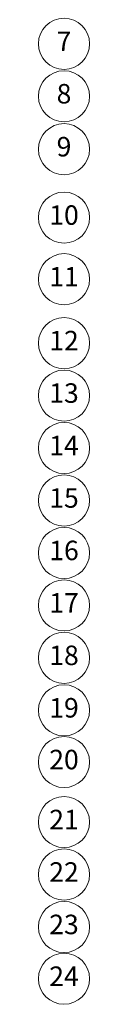
# Model space of a CAD drawing. Units: millimetres. Extents: x -42668 to 77189, y -27169 to 17806.
# Drawn here: x 36187 to 36548, y -24205 to -17259 of the extents above; entities that cross this region are included whole.
import ezdxf
from ezdxf.enums import TextEntityAlignment as Align

# ---------------------------------------------------------------- set-up
doc = ezdxf.new("R2010")
doc.units = ezdxf.units.MM
doc.header["$LTSCALE"] = 0.01
doc.header["$MEASUREMENT"] = 0
doc.linetypes.add('AUSGEZOGEN', pattern=[0])
doc.layers.get('0').update_dxf_attribs({"color": 250})
doc.layers.add('H____TEXTE', color=250, linetype='AUSGEZOGEN', lineweight=0)
doc.styles.get("Standard").update_dxf_attribs({"font": 'arial.ttf'})

# ---------------------------------------------------------------- blocks, each defined once
blk = doc.blocks.new('LA_PNRBU')
at = {"color": 2, "linetype": 'AUSGEZOGEN'}
blk.add_circle((0, 0), 6.56, dxfattribs=at)
at = {"color": 0, "linetype": 'ByBlock'}
blk.add_attdef('LA_BUCH', text='', height=5, dxfattribs=at).set_placement((0, 0), align=Align.MIDDLE)

msp = doc.modelspace()

# ---------------------------------------------------------------- block references
at = {"layer": 'H____TEXTE', "color": 0, "xscale": 27.49583248782437, "yscale": 27.49583248782437, "zscale": 27.49583248782437}
for p, values in [((36367.2, -17429.4), {'LA_BUCH': '7'}), ((36367.2, -17799.4), {'LA_BUCH': '8'}), ((36367.1, -18173), {'LA_BUCH': '9'}), ((36367.1, -18655.4), {'LA_BUCH': '10'}), ((36367.1, -19090.1), {'LA_BUCH': '11'}), ((36367.1, -19540.9), {'LA_BUCH': '12'}), ((36367.1, -19910.9), {'LA_BUCH': '13'}), ((36367.1, -20280.9), {'LA_BUCH': '14'}), ((36367.1, -20650.9), {'LA_BUCH': '15'}), ((36367.1, -21020.9), {'LA_BUCH': '16'}), ((36367.1, -21390.9), {'LA_BUCH': '17'}), ((36367.1, -21760.9), {'LA_BUCH': '18'}), ((36367.1, -22130.9), {'LA_BUCH': '19'}), ((36367.1, -22496), {'LA_BUCH': '20'}), ((36367.1, -22919.1), {'LA_BUCH': '21'}), ((36367.1, -23289.1), {'LA_BUCH': '22'}), ((36367.1, -23659.1), {'LA_BUCH': '23'}), ((36367, -24024.3), {'LA_BUCH': '24'})]:
    msp.add_blockref('LA_PNRBU', p, dxfattribs=at).add_auto_attribs(values)

doc.saveas('drawing.dxf')
